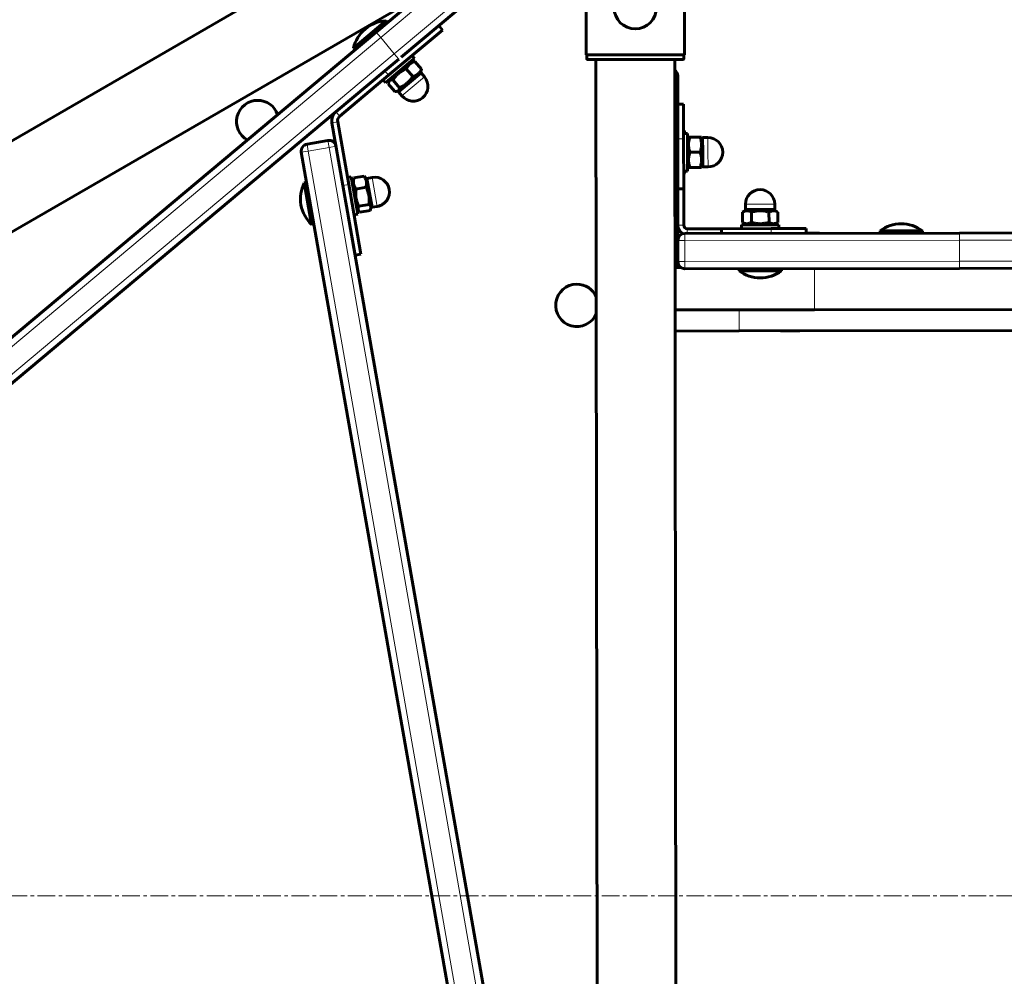
# Model space of a CAD drawing. Units: millimetres. Extents: x -4887 to 4231, y -2429 to 2272.
# Drawn here: x 7 to 426, y -113 to 294 of the extents above; entities that cross this region are included whole.
import ezdxf

# ---------------------------------------------------------------- set-up
doc = ezdxf.new("R2010")
doc.units = ezdxf.units.MM
for name, pattern in [('K5LT_AXLED', [12, 7.5, -1.5, 1.5, -1.5]), ('K5LT_BASIC', [0]), ('K5LT_THIN', [0])]:
    doc.linetypes.add(name, pattern=pattern)

msp = doc.modelspace()

# ---------------------------------------------------------------- linework, layer by layer
at = {"color": 150, "linetype": 'K5LT_BASIC', "lineweight": 60}
for p, q in [((-437.69, -13.47), (176.75, 342.3)), ((158.99, 288.59), (213.03, 333.86)), ((222.67, 322.36), (169.57, 277.88)), ((248.26, 314.61), (248.3, 278.89)), ((290.15, 314.66), (290.19, 278.95)), ((-420.9, -42.46), (177.26, 303.89)), ((149.33, 281.8), (163.13, 293.36)), ((163.77, 292.59), (163.13, 293.36)), ((158.99, 288.59), (163.77, 292.59)), ((187.28, 289.45), (164.28, 270.19)), ((185.67, 291.37), (187.28, 289.45)), ((-309.89, -104.22), (158.99, 288.59)), ((149.98, 281.03), (149.33, 281.8)), ((162.67, 272.1), (168.63, 277.09)), ((174.9, 277), (163.01, 267.03)), ((174.24, 278.54), (175.27, 277.31)), ((175.27, 277.31), (174.9, 277)), ((290.19, 278.95), (248.3, 278.89)), ((248.55, 277.39), (248.55, 278.89)), ((289.44, 276.94), (249.05, 276.89)), ((249.05, 276.89), (252.06, 276.9)), ((252.5, 276.9), (253.32, -381.95)), ((286, 276.94), (286.88, -433.06)), ((289.94, 277.44), (289.94, 278.94)), ((174.6, 269.66), (171.8, 273)), ((174.91, 276.05), (173.47, 275.8)), ((178.29, 272.76), (175.49, 276.1)), ((141.89, 254.69), (162.67, 272.1)), ((164.28, 270.19), (143.5, 252.78)), ((161.98, 268.26), (163.01, 267.03)), ((164.31, 267.17), (164.81, 268.54)), ((168.93, 264.91), (166.13, 268.26)), ((178.11, 271.2), (168.52, 263.18)), ((177.65, 270.82), (178.15, 272.19)), ((178.11, 271.2), (179.55, 269.48)), ((287.36, 190.94), (287.26, 269.94)), ((166.96, 263.26), (164.16, 266.6)), ((168.98, 263.56), (167.54, 263.31)), ((168.52, 263.18), (169.97, 261.45)), ((287.29, 243.12), (287.27, 257.94)), ((287.27, 257.94), (289.77, 257.94)), ((289.79, 243.12), (289.77, 257.94)), ((-323.32, -135.03), (141.89, 254.69)), ((144.86, 223.29), (140.18, 250)), ((142.64, 250.43), (147.33, 223.72)), ((287.32, 221.91), (287.29, 243.12)), ((289.79, 245.44), (291.39, 245.45)), ((289.82, 221.92), (289.79, 243.12)), ((291.41, 229.45), (291.39, 245.45)), ((291.88, 243.95), (291.39, 243.1)), ((292.46, 243.95), (291.88, 243.95)), ((291.88, 243.95), (292.46, 243.95)), ((296.82, 243.95), (292.46, 243.95)), ((296.82, 243.95), (292.46, 243.95)), ((296.82, 243.95), (297.4, 243.95)), ((297.4, 243.95), (296.82, 243.95)), ((297.89, 243.1), (297.4, 243.95)), ((297.89, 243.7), (300.14, 243.71)), ((297.9, 237.45), (297.89, 243.7)), ((129.59, 240.91), (138.45, 242.47)), ((127.15, 237.44), (232.06, -360.3)), ((296.83, 237.45), (292.47, 237.45)), ((297.91, 231.2), (297.9, 237.45)), ((291.9, 230.95), (291.41, 231.8)), ((291.9, 230.95), (292.48, 230.95)), ((296.84, 230.95), (292.48, 230.95)), ((296.84, 230.95), (297.42, 230.95)), ((297.91, 231.8), (297.42, 230.95)), ((297.91, 231.2), (300.16, 231.21)), ((146.81, 226.68), (148.38, 226.95)), ((148.38, 226.95), (151.15, 211.19)), ((153.84, 227.29), (149.54, 226.54)), ((155.19, 225.76), (154.25, 226.89)), ((155.09, 226.35), (157.3, 226.74)), ((155.09, 226.35), (157.25, 214.04)), ((289.81, 229.44), (291.41, 229.45)), ((129.4, 224.64), (128.41, 224.46)), ((131.52, 206.73), (128.41, 224.46)), ((132.51, 206.91), (129.4, 224.64)), ((150.05, 193.74), (144.86, 223.29)), ((147.33, 223.72), (152.51, 194.17)), ((149.29, 226.02), (148.79, 224.64)), ((154.67, 222.55), (150.38, 221.79)), ((287.32, 221.91), (289.82, 221.92)), ((287.34, 206.44), (287.32, 221.91)), ((289.84, 206.44), (289.82, 221.92)), ((155.95, 215.27), (151.65, 214.51)), ((157.14, 214.63), (156.64, 213.26)), ((157.25, 214.04), (159.46, 214.43)), ((316.08, 213.08), (316.08, 215.33)), ((328.58, 213.09), (328.58, 215.34)), ((147.12, 210.41), (252.86, -392.06)), ((149.57, 210.92), (151.15, 211.19)), ((151.68, 212.39), (150.74, 213.51)), ((156.39, 212.73), (152.1, 211.98)), ((314.82, 212), (314.84, 212.01)), ((314.82, 212), (314.83, 207.65)), ((316.68, 213.08), (314.84, 212.01)), ((316.08, 213.08), (328.58, 213.09)), ((318.6, 212.01), (318.6, 207.65)), ((326.1, 212.02), (326.11, 207.66)), ((327.98, 213.09), (329.82, 212.03)), ((329.84, 212.02), (329.82, 212.03)), ((329.84, 212.02), (329.84, 207.67)), ((132.51, 206.91), (131.52, 206.73)), ((330.34, 206.6), (314.34, 206.58)), ((314.34, 204.98), (314.34, 206.58)), ((314.84, 207.64), (314.83, 207.65)), ((314.84, 207.64), (316.69, 206.58)), ((329.83, 207.66), (327.99, 206.59)), ((329.83, 207.66), (329.84, 207.67)), ((330.34, 205), (330.34, 206.6)), ((407.17, 203.09), (290.34, 202.95)), ((305.88, 204.96), (291.34, 204.95)), ((327.09, 204.99), (305.88, 204.96)), ((305.89, 202.96), (305.88, 204.96)), ((341.91, 205.01), (327.09, 204.99)), ((341.91, 203.01), (341.91, 205.01)), ((341.93, 203.01), (341.91, 203.01)), ((347.56, 203.02), (341.93, 203.01)), ((373.34, 204.05), (391.34, 204.07)), ((373.34, 204.05), (373.34, 203.05)), ((373.34, 203.05), (391.34, 203.07)), ((391.34, 204.07), (391.34, 203.07)), ((498.66, 203.21), (407.17, 203.09)), ((287.36, 190.94), (287.35, 199.94)), ((152.51, 194.17), (150.05, 193.74)), ((287.76, 189.44), (286.96, 189.44)), ((288.7, 188.44), (286.11, 188.44)), ((288.7, 188.44), (286.11, 188.44)), ((407.19, 188.09), (290.36, 187.95)), ((313.36, 187.97), (313.36, 186.97)), ((313.36, 186.97), (331.27, 187)), ((331.27, 187), (331.36, 187)), ((331.36, 188), (331.36, 187)), ((498.68, 188.21), (407.19, 188.09)), ((1685.86, 172.19), (345.52, 170.51)), ((345.52, 170.51), (286.13, 170.44)), ((313.39, 161.47), (286.14, 161.44)), ((1578.59, 163.05), (313.39, 161.47)), ((339.23, 161.51), (331.03, 161.5))]:
    msp.add_line(p, q, dxfattribs=at)
at = {"color": 7, "linetype": 'K5LT_THIN', "lineweight": 18}
for p, q in [((160.92, 286.29), (217.07, 333.32)), ((222.85, 326.42), (166.7, 279.39)), ((-331.02, -125.83), (160.92, 286.29)), ((160.92, 286.29), (158.99, 288.59)), ((166.7, 279.39), (160.92, 286.29)), ((-325.24, -132.73), (166.7, 279.39)), ((166.7, 279.39), (168.63, 277.09)), ((289.94, 277.44), (248.55, 277.39)), ((162.67, 272.1), (164.28, 270.19)), ((179.55, 269.48), (169.97, 261.45)), ((286, 269.94), (287.26, 269.94)), ((143.5, 252.78), (141.89, 254.69)), ((140.18, 250), (142.64, 250.43)), ((287.29, 243.12), (289.79, 243.12)), ((300.15, 237.46), (300.14, 243.71)), ((130.11, 237.96), (129.59, 240.91)), ((130.11, 237.96), (138.97, 239.52)), ((138.45, 242.47), (138.97, 239.52)), ((141.92, 240.03), (138.97, 239.52)), ((138.97, 239.52), (249.9, -392.58)), ((127.15, 237.44), (130.11, 237.96)), ((130.11, 237.96), (241.04, -394.13)), ((300.16, 231.21), (300.15, 237.46)), ((157.3, 226.74), (159.46, 214.43)), ((147.33, 223.72), (144.86, 223.29)), ((316.08, 215.33), (328.58, 215.34)), ((289.84, 206.44), (287.34, 206.44)), ((290.35, 199.95), (290.34, 202.95)), ((291.34, 204.95), (291.34, 202.95)), ((327.09, 202.99), (327.09, 204.99)), ((407.17, 200.09), (407.17, 203.09)), ((290.35, 199.95), (287.35, 199.94)), ((407.17, 200.09), (290.35, 199.95)), ((290.36, 190.95), (290.35, 199.95)), ((501.5, 200.21), (407.17, 200.09)), ((407.18, 191.09), (407.17, 200.09)), ((287.36, 190.94), (286.1, 190.94)), ((290.36, 190.95), (287.36, 190.94)), ((407.18, 191.09), (290.36, 190.95)), ((290.36, 190.95), (290.36, 187.95)), ((501.51, 191.21), (407.18, 191.09)), ((407.18, 191.09), (407.19, 188.09)), ((345.49, 188.01), (345.52, 170.51)), ((313.38, 170.47), (313.39, 161.47))]:
    msp.add_line(p, q, dxfattribs=at)
at = {"color": 30, "linetype": 'K5LT_AXLED', "lineweight": 18}
msp.add_line((-3105.04, -78.8), (2232.96, -78.8), dxfattribs=at)
at = {"color": 150, "linetype": 'K5LT_BASIC', "lineweight": 60}
msp.add_circle((269.22, 298.92), 9, dxfattribs=at)
for centre, radius, start, end in [((163.94, 278.38), 15, 93.0842, 129.9541), ((163.94, 278.38), 15, 129.9541, 166.824), ((284.26, 269.94), 3, 0.0715, 54.461), ((174.76, 265.46), 6.25, 309.9541, 39.9541), ((174.76, 265.46), 6.25, 219.9541, 309.9541), ((108.58, 250.54), 9, 90.0715, 240.8529), ((108.58, 250.54), 9, 19.0553, 90.0715), ((145.1, 250.86), 5, 129.9541, 189.9541), ((145.1, 250.86), 2.5, 129.9541, 189.9541), ((273.77, 237.42), 18.53, 25.6472, 30.1782), ((273.77, 237.42), 18.53, 17.887, 18.0015), ((300.15, 237.46), 6.25, 0.0715, 90.0715), ((130.11, 237.96), 3, 99.9541, 189.9541), ((138.97, 239.52), 3, 9.9541, 99.9541), ((300.15, 237.46), 6.25, 270.0715, 0.0715), ((273.77, 237.42), 18.53, 342.1415, 342.256), ((158.38, 220.59), 6.25, 9.9541, 99.9541), ((273.77, 237.42), 18.53, 329.9648, 334.4958), ((141.79, 217.67), 15, 153.0842, 189.9541), ((158.38, 220.59), 6.25, 279.9541, 9.9541), ((322.33, 215.34), 6.25, 90.0715, 180.0715), ((322.33, 215.34), 6.25, 0.0715, 90.0715), ((141.79, 217.67), 15, 189.9541, 226.824), ((291.34, 206.45), 4, 180.0715, 244.0926), ((291.34, 206.45), 1.5, 180.0715, 270.0715), ((382.36, 192.06), 15, 90.0715, 126.9414), ((382.36, 192.06), 15, 53.2016, 90.0715), ((290.35, 199.95), 3, 90.0715, 180.0715), ((284.36, 190.94), 3, 305.682, 0.0715), ((290.36, 190.95), 3, 180.0715, 270.0715), ((322.35, 198.99), 15, 233.2016, 270.0715), ((322.35, 198.99), 15, 270.0715, 306.9414), ((244.38, 172.36), 9, 90.0715, 336.5658), ((244.38, 172.36), 9, 23.5772, 90.0715)]:
    msp.add_arc(centre, radius, start, end, dxfattribs=at)
for points, knots in [([(249.05, 276.89), (249.01, 276.89), (248.93, 276.9), (248.83, 276.94), (248.75, 276.99), (248.7, 277.04), (248.66, 277.08), (248.63, 277.12), (248.58, 277.22), (248.56, 277.31), (248.55, 277.38), (248.55, 277.39)], [0, 0, 0, 0, 2.072384, 3.515691, 5.052582, 6.129578, 6.730128, 7.595493, 8.75174, 11.512469, 12, 12, 12, 12]), ([(289.94, 277.44), (289.94, 277.4), (289.93, 277.31), (289.89, 277.2), (289.82, 277.11), (289.75, 277.04), (289.64, 276.98), (289.53, 276.95), (289.46, 276.94), (289.44, 276.94)], [0, 0, 0, 0, 1.657645, 3.30875, 4.679871, 5.897627, 7.025781, 9.496337, 10, 10, 10, 10]), ([(171.8, 273), (171.4, 272.83), (170.82, 272.55), (170.11, 272.15), (169.67, 271.87), (169.3, 271.62), (168.96, 271.37), (168.63, 271.11), (168.25, 270.78), (167.84, 270.39), (167.4, 269.92), (166.81, 269.22), (166.4, 268.66), (166.13, 268.26)], [0, 0, 0, 0, 2.424814, 3.622366, 4.516961, 5.3487, 6.106293, 6.891358, 7.695579, 8.908554, 10.107765, 11.289949, 14, 14, 14, 14]), ([(175.49, 276.1), (175.21, 276.02), (174.79, 275.88), (174.3, 275.66), (173.99, 275.5), (173.71, 275.32), (173.44, 275.13), (173.19, 274.93), (172.95, 274.71), (172.7, 274.43), (172.41, 274.06), (172.1, 273.59), (171.9, 273.22), (171.8, 273)], [0, 0, 0, 0, 2.424814, 3.622366, 4.516961, 5.3487, 6.495218, 7.290915, 8.100936, 9.309794, 10.503731, 12.069634, 14, 14, 14, 14]), ([(174.6, 269.66), (174.88, 269.74), (175.3, 269.88), (175.79, 270.1), (176.1, 270.26), (176.39, 270.44), (176.65, 270.63), (176.9, 270.83), (177.14, 271.05), (177.39, 271.33), (177.68, 271.7), (177.99, 272.17), (178.19, 272.54), (178.29, 272.76)], [0, 0, 0, 0, 2.424814, 3.622366, 4.516961, 5.3487, 6.495218, 7.290915, 8.100936, 9.309794, 10.503731, 12.069634, 14, 14, 14, 14]), ([(178.29, 272.76), (178.28, 272.66), (178.23, 272.46), (178.18, 272.28), (178.15, 272.19)], [0, 0, 0, 0, 2.476039, 5, 5, 5, 5]), ([(166.13, 268.26), (165.93, 268.26), (165.65, 268.24), (165.34, 268.17), (165.14, 268.1), (164.96, 268.01), (164.79, 267.9), (164.63, 267.75), (164.49, 267.56), (164.38, 267.36), (164.33, 267.22), (164.31, 267.17)], [0, 0, 0, 0, 2.690126, 3.976101, 4.946427, 6.033291, 7.224603, 8.431571, 9.718489, 11.074189, 12, 12, 12, 12]), ([(168.93, 264.91), (169.33, 265.09), (169.91, 265.37), (170.62, 265.77), (171.06, 266.04), (171.43, 266.29), (171.77, 266.55), (172.1, 266.81), (172.48, 267.13), (172.89, 267.53), (173.33, 268), (173.92, 268.69), (174.33, 269.26), (174.6, 269.66)], [0, 0, 0, 0, 2.424814, 3.622366, 4.516961, 5.3487, 6.106293, 6.891358, 7.695579, 8.908554, 10.107765, 11.289949, 14, 14, 14, 14]), ([(167.54, 263.31), (167.65, 263.33), (167.82, 263.37), (168.03, 263.46), (168.21, 263.56), (168.37, 263.68), (168.52, 263.84), (168.65, 264.04), (168.81, 264.38), (168.89, 264.69), (168.93, 264.91)], [0, 0, 0, 0, 1.473757, 2.494663, 3.467064, 4.647906, 5.553625, 6.832726, 8.187382, 11, 11, 11, 11]), ([(166.96, 263.26), (167.06, 263.26), (167.26, 263.27), (167.45, 263.29), (167.54, 263.31)], [0, 0, 0, 0, 2.476039, 5, 5, 5, 5]), ([(292.47, 237.45), (292.35, 237.81), (292.19, 238.37), (292.04, 239.06), (291.96, 239.52), (291.92, 239.91), (291.89, 240.28), (291.88, 240.65), (291.89, 241.03), (291.91, 241.41), (291.96, 241.84), (292.05, 242.46), (292.22, 243.18), (292.38, 243.72), (292.46, 243.95)], [0, 0, 0, 0, 2.598015, 3.881107, 4.839601, 5.73075, 6.542456, 7.383598, 8.245263, 9.112845, 9.974779, 11.253998, 13.346608, 15, 15, 15, 15]), ([(296.82, 243.95), (296.94, 243.59), (297.1, 243.04), (297.25, 242.34), (297.32, 241.88), (297.37, 241.49), (297.4, 241.12), (297.41, 240.75), (297.4, 240.38), (297.38, 240), (297.33, 239.56), (297.24, 238.94), (297.07, 238.22), (296.9, 237.69), (296.83, 237.45)], [0, 0, 0, 0, 2.598015, 3.881107, 4.839601, 5.73075, 6.542456, 7.383598, 8.245263, 9.112845, 9.974779, 11.253998, 13.346608, 15, 15, 15, 15]), ([(292.48, 230.95), (292.36, 231.31), (292.19, 231.87), (292.05, 232.56), (291.97, 233.02), (291.93, 233.41), (291.9, 233.78), (291.89, 234.15), (291.9, 234.53), (291.92, 234.91), (291.96, 235.34), (292.06, 235.96), (292.23, 236.68), (292.39, 237.22), (292.47, 237.45)], [0, 0, 0, 0, 2.598015, 3.881107, 4.839601, 5.73075, 6.542456, 7.383598, 8.245263, 9.112845, 9.974779, 11.253998, 13.346608, 15, 15, 15, 15]), ([(296.83, 237.45), (296.95, 237.09), (297.11, 236.54), (297.26, 235.84), (297.33, 235.38), (297.38, 234.99), (297.4, 234.62), (297.41, 234.25), (297.41, 233.88), (297.39, 233.5), (297.34, 233.06), (297.24, 232.44), (297.07, 231.72), (296.91, 231.19), (296.84, 230.95)], [0, 0, 0, 0, 2.598015, 3.881107, 4.839601, 5.73075, 6.542456, 7.383598, 8.245263, 9.112845, 9.974779, 11.253998, 13.346608, 15, 15, 15, 15]), ([(149.54, 226.54), (149.47, 226.25), (149.38, 225.82), (149.33, 225.29), (149.31, 224.94), (149.32, 224.65), (149.34, 224.37), (149.38, 224.1), (149.43, 223.83), (149.51, 223.55), (149.61, 223.24), (149.78, 222.81), (150.04, 222.31), (150.27, 221.95), (150.38, 221.79)], [0, 0, 0, 0, 2.598015, 3.881107, 4.839601, 5.73075, 6.542456, 7.383598, 8.245263, 9.112845, 9.974779, 11.253998, 13.346608, 15, 15, 15, 15]), ([(154.67, 222.55), (154.74, 222.83), (154.83, 223.27), (154.88, 223.8), (154.9, 224.15), (154.89, 224.44), (154.87, 224.71), (154.83, 224.99), (154.78, 225.26), (154.71, 225.53), (154.6, 225.85), (154.43, 226.28), (154.17, 226.78), (153.94, 227.14), (153.84, 227.29)], [0, 0, 0, 0, 2.598015, 3.881107, 4.839601, 5.73075, 6.542456, 7.383598, 8.245263, 9.112845, 9.974779, 11.253998, 13.346608, 15, 15, 15, 15]), ([(155.95, 215.27), (155.99, 215.7), (156.04, 216.34), (156.05, 217.15), (156.03, 217.67), (156, 218.12), (155.95, 218.54), (155.89, 218.95), (155.81, 219.37), (155.71, 219.79), (155.58, 220.28), (155.39, 220.89), (155.08, 221.67), (154.82, 222.24), (154.67, 222.55)], [0, 0, 0, 0, 2.598015, 3.881107, 4.839601, 5.73075, 6.542456, 7.383598, 8.245263, 9.112845, 9.974779, 11.253998, 12.931751, 15, 15, 15, 15]), ([(150.38, 221.79), (150.33, 221.36), (150.28, 220.72), (150.27, 219.91), (150.29, 219.39), (150.32, 218.94), (150.37, 218.52), (150.43, 218.11), (150.51, 217.68), (150.61, 217.26), (150.74, 216.78), (150.94, 216.17), (151.24, 215.39), (151.5, 214.82), (151.65, 214.51)], [0, 0, 0, 0, 2.598015, 3.881107, 4.839601, 5.73075, 6.542456, 7.383598, 8.245263, 9.112845, 9.974779, 11.253998, 12.931751, 15, 15, 15, 15]), ([(151.65, 214.51), (151.55, 214.34), (151.45, 214.13), (151.35, 213.85), (151.31, 213.67), (151.28, 213.48), (151.28, 213.29), (151.31, 213.12), (151.35, 212.96), (151.4, 212.82), (151.5, 212.62), (151.6, 212.48), (151.68, 212.39)], [0, 0, 0, 0, 2.914303, 3.597336, 4.871016, 5.948396, 7.028486, 8.248348, 9.134202, 10.055037, 11.012948, 13, 13, 13, 13]), ([(156.64, 213.26), (156.68, 213.36), (156.73, 213.53), (156.76, 213.76), (156.76, 213.95), (156.74, 214.12), (156.69, 214.31), (156.6, 214.52), (156.42, 214.8), (156.2, 215.04), (156.01, 215.21), (155.95, 215.27)], [0, 0, 0, 0, 1.607735, 2.72145, 3.782252, 4.760254, 5.721129, 7.094964, 8.555568, 10.836733, 12, 12, 12, 12]), ([(318.6, 212.01), (318.36, 212.15), (318, 212.32), (317.55, 212.47), (317.28, 212.53), (317.06, 212.57), (316.85, 212.59), (316.63, 212.59), (316.41, 212.57), (316.15, 212.54), (315.83, 212.46), (315.37, 212.3), (315.03, 212.12), (314.82, 212)], [0, 0, 0, 0, 2.711862, 4.062996, 4.984204, 5.721302, 6.495218, 7.290915, 8.100936, 8.908554, 10.107765, 11.680486, 14, 14, 14, 14]), ([(326.1, 212.02), (325.68, 212.14), (325.04, 212.3), (324.24, 212.45), (323.71, 212.52), (323.26, 212.56), (322.83, 212.59), (322.41, 212.6), (321.97, 212.59), (321.53, 212.57), (321.03, 212.52), (320.32, 212.42), (319.48, 212.25), (318.87, 212.09), (318.6, 212.01)], [0, 0, 0, 0, 2.598015, 3.881107, 4.839601, 5.73075, 6.542456, 7.383598, 8.245263, 9.112845, 9.974779, 11.253998, 13.346608, 15, 15, 15, 15]), ([(329.82, 212.03), (329.57, 212.17), (329.25, 212.33), (328.81, 212.48), (328.54, 212.55), (328.25, 212.59), (327.97, 212.61), (327.68, 212.59), (327.37, 212.54), (326.96, 212.43), (326.53, 212.25), (326.22, 212.09), (326.1, 212.02)], [0, 0, 0, 0, 2.662799, 3.433477, 4.563367, 5.497363, 6.475895, 7.46873, 8.461178, 9.742958, 11.739058, 13, 13, 13, 13]), ([(314.83, 207.65), (315.07, 207.51), (315.43, 207.33), (315.88, 207.18), (316.15, 207.12), (316.37, 207.09), (316.58, 207.07), (316.8, 207.07), (317.02, 207.08), (317.28, 207.12), (317.6, 207.2), (318.06, 207.36), (318.4, 207.54), (318.6, 207.65)], [0, 0, 0, 0, 2.711862, 4.062996, 4.984204, 5.721302, 6.495218, 7.290915, 8.100936, 8.908554, 10.107765, 11.680486, 14, 14, 14, 14]), ([(318.6, 207.65), (319.03, 207.53), (319.67, 207.37), (320.47, 207.22), (321, 207.15), (321.45, 207.11), (321.88, 207.08), (322.3, 207.07), (322.74, 207.08), (323.18, 207.1), (323.68, 207.15), (324.39, 207.25), (325.23, 207.42), (325.84, 207.58), (326.11, 207.66)], [0, 0, 0, 0, 2.598015, 3.881107, 4.839601, 5.73075, 6.542456, 7.383598, 8.245263, 9.112845, 9.974779, 11.253998, 13.346608, 15, 15, 15, 15]), ([(326.11, 207.66), (326.34, 207.53), (326.7, 207.35), (327.15, 207.2), (327.41, 207.14), (327.63, 207.1), (327.84, 207.08), (328.06, 207.08), (328.27, 207.1), (328.52, 207.13), (328.84, 207.21), (329.29, 207.37), (329.63, 207.54), (329.83, 207.66)], [0, 0, 0, 0, 2.722427, 4.078827, 5.003627, 5.743349, 6.519524, 7.316799, 8.12768, 8.935154, 10.131721, 11.697081, 14, 14, 14, 14])]:
    msp.add_open_spline(points, degree=3, knots=knots, dxfattribs=at)
for points in [[(174.91, 276.05), (175.1, 276.08), (175.29, 276.1), (175.49, 276.1)], [(164.31, 267.17), (164.24, 266.99), (164.2, 266.8), (164.16, 266.6)], [(149.29, 226.02), (149.35, 226.19), (149.44, 226.36), (149.54, 226.54)], [(153.84, 227.29), (153.99, 227.16), (154.13, 227.03), (154.25, 226.89)], [(151.68, 212.39), (151.8, 212.24), (151.94, 212.11), (152.1, 211.98)], [(156.39, 212.73), (156.49, 212.91), (156.58, 213.08), (156.64, 213.26)]]:
    msp.add_open_spline(points, degree=3, dxfattribs=at)

doc.saveas('drawing.dxf')
